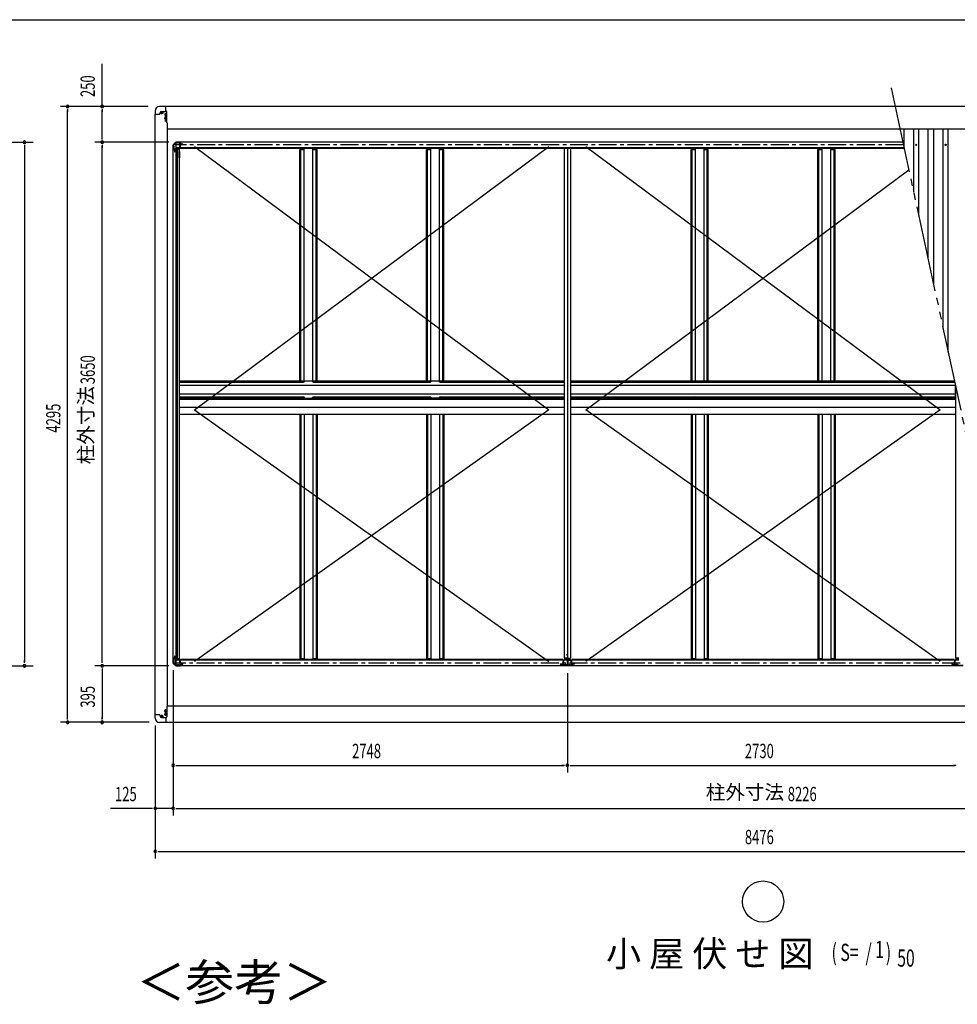
# Model space of a CAD drawing. Extents: x 543 to 21006, y 194 to 14052.
# Drawn here: x 10665 to 17203, y 7186 to 14052 of the extents above; entities that cross this region are included whole.
import ezdxf
from ezdxf.enums import TextEntityAlignment as Align

# ---------------------------------------------------------------- set-up
doc = ezdxf.new("R2010")
doc.units = 0
doc.header["$LTSCALE"] = 50
doc.header["$MEASUREMENT"] = 0
doc.linetypes.add('1PL-S', pattern=[4, 2.5, -0.5, 0.5, -0.5])
doc.linetypes.add('2PL-M', pattern=[17, 12, -1, 1, -1, 1, -1])
for name, color, linetype in [('2PL-M2', 1, '2PL-M'), ('HIKIDASHI', 6, 'CONTINUOUS'), ('SUNPOU', 4, 'CONTINUOUS'), ('WAKUSEN-01', 50, 'CONTINUOUS'), ('ケラバ', 9, 'CONTINUOUS'), ('フレ-ム', 3, 'CONTINUOUS'), ('ブレ-ス', 6, 'CONTINUOUS'), ('上枠前', 3, 'CONTINUOUS'), ('上枠左右', 2, 'CONTINUOUS'), ('上枠後', 3, 'CONTINUOUS'), ('中柱カバ', 3, 'CONTINUOUS'), ('中柱補強', 2, 'CONTINUOUS'), ('天井支持材', 2, 'CONTINUOUS'), ('屋根', 1, 'CONTINUOUS'), ('柱', 3, 'CONTINUOUS'), ('桁', 3, 'CONTINUOUS'), ('梁', 2, 'CONTINUOUS'), ('野縁', 3, 'CONTINUOUS'), ('隅柱補強', 2, 'CONTINUOUS'), ('鼻隠しコナ', 3, 'CONTINUOUS'), ('鼻隠し前', 3, 'CONTINUOUS'), ('鼻隠し後', 3, 'CONTINUOUS')]:
    doc.layers.add(name, color=color, linetype=linetype)
doc.styles.add('00', font='ROMANS', dxfattribs={"width": 0.666667, "bigfont": 'BIGFONT'})
doc.styles.add('01', font='ROMANS', dxfattribs={"height": 3, "bigfont": 'BIGFONT'})

msp = doc.modelspace()

# ---------------------------------------------------------------- linework, layer by layer
at = {"layer": '2PL-M2'}
msp.add_line((16741.2, 13578), (17725.3, 9021), dxfattribs=at)
at = {"layer": 'HIKIDASHI'}
msp.add_circle((15848.7, 7902.6), 143.4, dxfattribs=at)
at = {"layer": 'SUNPOU'}
for p, q in [((11239.3, 13447.5), (11239.3, 13743.9)), ((11561.3, 13447.5), (10949.3, 13447.5)), ((10999.3, 13428.8), (10999.3, 13410)), ((10999.3, 9177.5), (10999.3, 13422.5)), ((11561.3, 13447.5), (11189.3, 13447.5)), ((11239.3, 13428.8), (11239.3, 13410)), ((11239.3, 13222.5), (11239.3, 13422.5)), ((9935.5, 13197.5), (10759.3, 13197.5)), ((11704.5, 13197.5), (11189.3, 13197.5)), ((11704.5, 13197.5), (11189.3, 13197.5)), ((11239.3, 13216.2), (11239.3, 13235)), ((10699.3, 13178.8), (10699.3, 13160)), ((10699.3, 13172.5), (10699.3, 9572.5)), ((11239.3, 13178.8), (11239.3, 13160)), ((11239.3, 9572.5), (11239.3, 13172.5)), ((9935.5, 9547.5), (10759.3, 9547.5)), ((10699.3, 9566.3), (10699.3, 9585)), ((11704.5, 9547.5), (11189.3, 9547.5)), ((11704.5, 9547.5), (11189.3, 9547.5)), ((11239.3, 9566.3), (11239.3, 9585)), ((11239.3, 9528.8), (11239.3, 9510)), ((11239.3, 9522.5), (11239.3, 9177.5)), ((11735.7, 9516.3), (11735.7, 8502.5)), ((11735.7, 9516.3), (11735.7, 8502.5)), ((11735.7, 9516.3), (11735.7, 8802.5)), ((14483.7, 9496), (14483.7, 8802.5)), ((14483.7, 9496), (14483.7, 8802.5)), ((11568.1, 9152.5), (10949.3, 9152.5)), ((10999.3, 9171.3), (10999.3, 9190)), ((11568.1, 9152.5), (11189.3, 9152.5)), ((11239.3, 9171.3), (11239.3, 9190)), ((11610.7, 9131), (11610.7, 8202.5)), ((11610.7, 9131), (11610.7, 8502.5)), ((11754.4, 8852.5), (11773.2, 8852.5)), ((11760.7, 8852.5), (14458.7, 8852.5)), ((14464.9, 8852.5), (14446.2, 8852.5)), ((14502.4, 8852.5), (14521.2, 8852.5)), ((14508.7, 8852.5), (17188.7, 8852.5)), ((17194.9, 8852.5), (17176.2, 8852.5)), ((11585.7, 8552.5), (11298.8, 8552.5)), ((11591.9, 8552.5), (11573.2, 8552.5)), ((11735.7, 8552.5), (11610.7, 8552.5)), ((11754.4, 8552.5), (11773.2, 8552.5)), ((11754.4, 8552.5), (11773.2, 8552.5)), ((11760.7, 8552.5), (19936.7, 8552.5)), ((11760.7, 8552.5), (11785.7, 8552.5)), ((11629.4, 8252.5), (11648.2, 8252.5)), ((11635.7, 8252.5), (20061.7, 8252.5))]:
    msp.add_line(p, q, dxfattribs=at)
for centre, start, end in [((10999.3, 13447.5), 90, 270), ((10999.3, 13447.5), 270, 90), ((11239.3, 13447.5), 90, 270), ((11239.3, 13447.5), 270, 90), ((10699.3, 13197.5), 90, 270), ((10699.3, 13197.5), 270, 90), ((11239.3, 13197.5), 90, 270), ((11239.3, 13197.5), 90, 270), ((11239.3, 13197.5), 270, 90), ((11239.3, 13197.5), 270, 90), ((10699.3, 9547.5), 90, 270), ((10699.3, 9547.5), 270, 90), ((11239.3, 9547.5), 90, 270), ((11239.3, 9547.5), 90, 270), ((11239.3, 9547.5), 270, 90), ((11239.3, 9547.5), 270, 90), ((10999.3, 9152.5), 90, 270), ((10999.3, 9152.5), 270, 90), ((11239.3, 9152.5), 90, 270), ((11239.3, 9152.5), 270, 90), ((11735.7, 8852.5), 0, 180), ((14483.7, 8852.5), 0, 180), ((14483.7, 8852.5), 0, 180), ((11735.7, 8852.5), 180, 0), ((14483.7, 8852.5), 180, 0), ((14483.7, 8852.5), 180, 0), ((11610.7, 8552.5), 0, 180), ((11610.7, 8552.5), 180, 0), ((11735.7, 8552.5), 0, 180), ((11735.7, 8552.5), 0, 180), ((11735.7, 8552.5), 180, 0), ((11735.7, 8552.5), 180, 0), ((11610.7, 8252.5), 0, 180), ((11610.7, 8252.5), 180, 0)]:
    msp.add_arc(centre, 9.38, start, end, dxfattribs=at)
at = {"layer": 'WAKUSEN-01'}
msp.add_line((542.5, 14052.5), (20477.5, 14052.5), dxfattribs=at)
msp.add_line((542.5, 14052.5), (20477.5, 14052.5), dxfattribs=at)
msp.add_line((542.5, 14052.5), (20477.5, 14052.5), dxfattribs=at)
at = {"layer": 'ケラバ'}
for p, q in [((11609.7, 9206), (11609.7, 13393)), ((11609.7, 13393), (11639.7, 13393)), ((11644.7, 13398), (11644.7, 13403)), ((11654.7, 13413), (11687.1, 13413)), ((11655.7, 13407.5), (11658.7, 13407.5)), ((11658.7, 13398.5), (11655.7, 13398.5)), ((11681.2, 13395), (11684.2, 13395)), ((11692.1, 13333), (11692.1, 13408)), ((11684.2, 13386), (11681.2, 13386)), ((11692.7, 13333), (11692.1, 13333)), ((11692.7, 13333), (11692.7, 9266)), ((11609.7, 9206), (11639.7, 9206)), ((11684.2, 9213), (11681.2, 9213)), ((11681.2, 9204), (11684.2, 9204)), ((11692.1, 9266), (11692.1, 9191)), ((11692.7, 9266), (11692.1, 9266)), ((11644.7, 9201), (11644.7, 9196)), ((11654.7, 9186), (11687.1, 9186)), ((11658.7, 9200.5), (11655.7, 9200.5)), ((11655.7, 9191.5), (11658.7, 9191.5))]:
    msp.add_line(p, q, dxfattribs=at)
at = {"layer": 'ケラバ', "color": 6, "linetype": '1PL-S'}
for p, q in [((11646.2, 13403), (11668.2, 13403)), ((11657.2, 13393.5), (11657.2, 13412.5)), ((11682.7, 13342.5), (11682.7, 13400)), ((11672.2, 13365.5), (11693.2, 13365.5)), ((11674.7, 13365.5), (11690.7, 13365.5)), ((11657.2, 9205.5), (11657.2, 9186.5)), ((11671.7, 9208.5), (11693.7, 9208.5)), ((11672.2, 9233.5), (11693.2, 9233.5)), ((11674.7, 9233.5), (11690.7, 9233.5)), ((11646.2, 9196), (11668.2, 9196))]:
    msp.add_line(p, q, dxfattribs=at)
at = {"layer": 'ケラバ'}
for centre, radius in [((11682.7, 13365.5), 4.5), ((11682.7, 13365.5), 3), ((11682.7, 9233.5), 4.5), ((11682.7, 9233.5), 3)]:
    msp.add_circle(centre, radius, dxfattribs=at)
for centre, radius, start, end in [((11639.7, 13398), 5, 270, 0), ((11654.7, 13403), 10, 90, 180), ((11655.7, 13403), 4.5, 90, 270), ((11658.7, 13403), 4.5, 270, 90), ((11681.2, 13390.5), 4.5, 90, 270), ((11684.2, 13390.5), 4.5, 270, 90), ((11687.1, 13408), 5, 0, 90), ((11639.7, 9201), 5, 0, 90), ((11681.2, 9208.5), 4.5, 90, 270), ((11684.2, 9208.5), 4.5, 270, 90), ((11654.7, 9196), 10, 180, 270), ((11655.7, 9196), 4.5, 90, 270), ((11658.7, 9196), 4.5, 270, 90), ((11687.1, 9191), 5, 270, 0)]:
    msp.add_arc(centre, radius, start, end, dxfattribs=at)
at = {"layer": 'フレ-ム'}
for centre in [(16916.2, 13179.5), (17121.2, 13179.5)]:
    msp.add_circle(centre, 4, dxfattribs=at)
at = {"layer": 'ブレ-ス'}
for p, q in [((11883.7, 11331.1), (14353.7, 13169)), ((11883.7, 13169), (14353.7, 11331.1)), ((14613.7, 13169), (17083.7, 11331.1)), ((14613.7, 11331.1), (16864.7, 13006)), ((11883.7, 11331.1), (14353.7, 9576)), ((14353.7, 11331.1), (11883.7, 9576)), ((17083.7, 11331.1), (14613.7, 9576)), ((17083.7, 9576), (14613.7, 11331.1))]:
    msp.add_line(p, q, dxfattribs=at)
at = {"layer": '上枠前', "color": 6, "linetype": '1PL-S'}
msp.add_line((17223.2, 9566), (11745.3, 9566), dxfattribs=at)
at = {"layer": '上枠前'}
for p, q in [((11753.7, 9546), (11753.7, 9587)), ((11775.7, 9587), (11753.7, 9587)), ((14483.7, 9546), (11753.7, 9546)), ((11775.7, 9584), (11775.7, 9587)), ((11775.7, 9584), (11781.7, 9584)), ((11781.7, 9584), (11781.7, 9587)), ((14455.7, 9587), (11781.7, 9587)), ((11785.7, 9587), (11785.7, 9591.5)), ((14451.7, 9591.5), (11785.7, 9591.5)), ((14451.7, 9587), (14451.7, 9591.5)), ((14455.7, 9584), (14455.7, 9587)), ((14461.7, 9584), (14455.7, 9584)), ((14483.7, 9587), (14461.7, 9587)), ((14461.7, 9584), (14461.7, 9587)), ((14483.7, 9587), (14505.7, 9587)), ((14483.7, 9546), (14483.7, 9587)), ((14483.7, 9546), (14483.7, 9587)), ((17213.7, 9546), (14483.7, 9546)), ((14505.7, 9584), (14505.7, 9587)), ((14505.7, 9584), (14511.7, 9584)), ((17185.7, 9587), (14511.7, 9587)), ((14511.7, 9584), (14511.7, 9587)), ((17181.7, 9591.5), (14515.7, 9591.5)), ((14515.7, 9587), (14515.7, 9591.5)), ((17181.7, 9587), (17181.7, 9591.5)), ((17185.7, 9584), (17185.7, 9587)), ((17191.7, 9584), (17185.7, 9584)), ((17213.7, 9587), (17191.7, 9587)), ((17191.7, 9584), (17191.7, 9587))]:
    msp.add_line(p, q, dxfattribs=at)
at = {"layer": '上枠左右'}
for p, q in [((11753.7, 13199.5), (11734.7, 13180.5)), ((11754.4, 13198.8), (11735.7, 13180.1)), ((11745.6, 13190), (11753.7, 13190)), ((11753.7, 13199.5), (11754.4, 13198.8)), ((11753.7, 13190), (11753.7, 13153.5)), ((11734.7, 9564.5), (11734.7, 13180.5)), ((11734.7, 13180.5), (11735.7, 13180.1)), ((11751.7, 13148.5), (11751.7, 13153.5)), ((11751.7, 13153.5), (11753.7, 13153.5)), ((11753.7, 13148.5), (11751.7, 13148.5)), ((11753.7, 13148.5), (11753.7, 9596.5)), ((11753.7, 13147.5), (11780.2, 13147.5)), ((11765.2, 9600.5), (11765.2, 13144.5)), ((11776.2, 13089), (11776.2, 13134)), ((11776.2, 13134), (11780.2, 13134)), ((11779.2, 13134), (11779.2, 13089)), ((11780.2, 9597.5), (11780.2, 13147.5)), ((11780.2, 13089), (11776.2, 13089)), ((11776.2, 9656), (11776.2, 9611)), ((11780.2, 9656), (11776.2, 9656)), ((11779.2, 9611), (11779.2, 9656)), ((11734.7, 9564.5), (11735.7, 9564.9)), ((11753.7, 9545.5), (11734.7, 9564.5)), ((11754.4, 9546.2), (11735.7, 9564.9)), ((11745.6, 9555), (11753.7, 9555)), ((11753.7, 9596.5), (11751.7, 9596.5)), ((11751.7, 9596.5), (11751.7, 9591.5)), ((11751.7, 9591.5), (11753.7, 9591.5)), ((11752.7, 9555), (11752.7, 9554.1)), ((11752.7, 9554.1), (11753.7, 9554.1)), ((11753.7, 9597.5), (11780.2, 9597.5)), ((11753.7, 9591.5), (11753.7, 9554.1)), ((11753.7, 9545.5), (11754.4, 9546.2)), ((11776.2, 9611), (11780.2, 9611))]:
    msp.add_line(p, q, dxfattribs=at)
at = {"layer": '上枠左右', "color": 6, "linetype": '1PL-S'}
for p, q in [((11742.1, 13193.5), (11748.6, 13187)), ((11739.9, 13165.5), (11730.7, 13165.5)), ((11739.9, 9579.5), (11730.7, 9579.5)), ((11742.1, 9551.5), (11748.6, 9558))]:
    msp.add_line(p, q, dxfattribs=at)
at = {"layer": '上枠左右'}
for centre, start, end in [((11768.2, 13144.5), 90, 180), ((11768.2, 9600.5), 180, 270)]:
    msp.add_arc(centre, 3, start, end, dxfattribs=at)
at = {"layer": '上枠後'}
for p, q in [((16823, 13199), (11753.7, 13199)), ((11753.7, 13199), (11753.7, 13158)), ((11775.7, 13158), (11753.7, 13158)), ((11775.7, 13161), (11781.7, 13161)), ((11775.7, 13161), (11775.7, 13158)), ((11781.7, 13161), (11781.7, 13158)), ((16831.9, 13158), (11781.7, 13158)), ((11785.7, 13158), (11785.7, 13153.5)), ((16832.9, 13153.5), (11785.7, 13153.5))]:
    msp.add_line(p, q, dxfattribs=at)
at = {"layer": '上枠後', "color": 6, "linetype": '1PL-S'}
msp.add_line((16827.3, 13179), (11745.3, 13179), dxfattribs=at)
at = {"layer": '中柱カバ'}
for p, q in [((14434.7, 9559.5), (14440.7, 9559.5)), ((14434.7, 9558.5), (14443.3, 9558.5)), ((14443.3, 9557.5), (14434.7, 9557.5)), ((14440.7, 9559.5), (14440.7, 9558.5)), ((14453.1, 9548.1), (14444, 9557.2)), ((14453.8, 9548.8), (14444.7, 9557.9)), ((14512.9, 9548.5), (14454.5, 9548.5)), ((14512.9, 9547.5), (14454.5, 9547.5)), ((14522.7, 9557.9), (14513.6, 9548.8)), ((14523.4, 9557.2), (14514.3, 9548.1)), ((14532.7, 9558.5), (14524.1, 9558.5)), ((14532.7, 9557.5), (14524.1, 9557.5)), ((14532.7, 9559.5), (14526.7, 9559.5)), ((14526.7, 9559.5), (14526.7, 9558.5)), ((17164.7, 9559.5), (17170.7, 9559.5)), ((17164.7, 9558.5), (17173.3, 9558.5)), ((17173.3, 9557.5), (17164.7, 9557.5)), ((17170.7, 9559.5), (17170.7, 9558.5)), ((17183.1, 9548.1), (17174, 9557.2)), ((17183.8, 9548.8), (17174.7, 9557.9)), ((17242.9, 9548.5), (17184.5, 9548.5)), ((17242.9, 9547.5), (17184.5, 9547.5))]:
    msp.add_line(p, q, dxfattribs=at)
at = {"layer": '中柱カバ', "color": 6, "linetype": '1PL-S'}
for p, q in [((14468.7, 9543.5), (14468.7, 9552.5)), ((14498.7, 9543.5), (14498.7, 9552.5)), ((17198.7, 9543.5), (17198.7, 9552.5))]:
    msp.add_line(p, q, dxfattribs=at)
at = {"layer": '中柱カバ'}
for centre, radius, start, end in [((14434.7, 9558.5), 1, 90, 270), ((14443.3, 9556.5), 2, 45, 90), ((14443.3, 9556.5), 1, 45, 90), ((14454.5, 9549.5), 2, 225, 270), ((14454.5, 9549.5), 1, 225, 270), ((14512.9, 9549.5), 1, 270, 315), ((14512.9, 9549.5), 2, 270, 315), ((14524.1, 9556.5), 2, 90, 135), ((14524.1, 9556.5), 1, 90, 135), ((14532.7, 9558.5), 1, 270, 90), ((17164.7, 9558.5), 1, 90, 270), ((17173.3, 9556.5), 2, 45, 90), ((17173.3, 9556.5), 1, 45, 90), ((17184.5, 9549.5), 2, 225, 270), ((17184.5, 9549.5), 1, 225, 270)]:
    msp.add_arc(centre, radius, start, end, dxfattribs=at)
at = {"layer": '中柱補強', "color": 6, "linetype": '1PL-S'}
for p, q in [((14449.7, 9573.5), (14460.7, 9573.5)), ((14449.7, 9571.5), (14460.7, 9571.5)), ((14464.6, 9583.6), (14456.9, 9591.3)), ((14483.7, 9598.5), (14483.7, 9588.9)), ((14502.7, 9583.6), (14510.5, 9591.3)), ((14517.7, 9573.5), (14506.7, 9573.5)), ((14517.7, 9571.5), (14506.7, 9571.5)), ((17179.7, 9573.5), (17190.7, 9573.5)), ((17179.7, 9571.5), (17190.7, 9571.5)), ((17194.6, 9583.6), (17186.9, 9591.3))]:
    msp.add_line(p, q, dxfattribs=at)
at = {"layer": '中柱補強'}
for p, q in [((14453.7, 9581.4), (14453.7, 9551.1)), ((14454.5, 9583.3), (14464.9, 9593.7)), ((14455.3, 9581.4), (14455.3, 9551.1)), ((14455.3, 9579.3), (14456.7, 9578.1)), ((14455.6, 9582.1), (14466.1, 9592.6)), ((14456.7, 9576.1), (14456.3, 9576.1)), ((14456.7, 9566.9), (14456.3, 9566.9)), ((14456.3, 9550.1), (14471.7, 9550.1)), ((14456.3, 9548.5), (14471.7, 9548.5)), ((14456.7, 9576.1), (14456.7, 9578.1)), ((14456.7, 9576.1), (14456.7, 9566.9)), ((14456.8, 9583.3), (14458.5, 9583.1)), ((14458.5, 9583.1), (14465.1, 9589.7)), ((14464.9, 9591.4), (14465.1, 9589.7)), ((14466.8, 9594.5), (14483.7, 9594.5)), ((14483.7, 9592.9), (14466.8, 9592.9)), ((14471.7, 9550.1), (14471.7, 9548.5)), ((14478.7, 9592.9), (14478.7, 9594.5)), ((14500.6, 9594.5), (14483.7, 9594.5)), ((14483.7, 9592.9), (14500.6, 9592.9)), ((14488.7, 9592.9), (14488.7, 9594.5)), ((14511.1, 9550.1), (14495.7, 9550.1)), ((14495.7, 9550.1), (14495.7, 9548.5)), ((14511.1, 9548.5), (14495.7, 9548.5)), ((14511.8, 9582.1), (14501.3, 9592.6)), ((14502.5, 9591.4), (14502.3, 9589.7)), ((14508.9, 9583.1), (14502.3, 9589.7)), ((14512.9, 9583.3), (14502.5, 9593.7)), ((14510.6, 9583.3), (14508.9, 9583.1)), ((14512.1, 9579.3), (14510.7, 9578.1)), ((14510.7, 9576.1), (14510.7, 9578.1)), ((14510.7, 9576.1), (14510.7, 9566.9)), ((14510.7, 9576.1), (14511.1, 9576.1)), ((14510.7, 9566.9), (14511.1, 9566.9)), ((14512.1, 9581.4), (14512.1, 9551.1)), ((14513.7, 9581.4), (14513.7, 9551.1)), ((17183.7, 9581.4), (17183.7, 9551.1)), ((17184.5, 9583.3), (17194.9, 9593.7)), ((17185.3, 9581.4), (17185.3, 9551.1)), ((17185.3, 9579.3), (17186.7, 9578.1)), ((17185.6, 9582.1), (17196.1, 9592.6)), ((17186.7, 9576.1), (17186.3, 9576.1)), ((17186.7, 9566.9), (17186.3, 9566.9)), ((17186.3, 9550.1), (17201.7, 9550.1)), ((17186.3, 9548.5), (17201.7, 9548.5)), ((17186.7, 9576.1), (17186.7, 9578.1)), ((17186.7, 9576.1), (17186.7, 9566.9)), ((17186.8, 9583.3), (17188.5, 9583.1)), ((17188.5, 9583.1), (17195.1, 9589.7)), ((17194.9, 9591.4), (17195.1, 9589.7)), ((17196.8, 9594.5), (17213.7, 9594.5)), ((17213.7, 9592.9), (17196.8, 9592.9)), ((17201.7, 9550.1), (17201.7, 9548.5))]:
    msp.add_line(p, q, dxfattribs=at)
for centre, radius, start, end in [((14456.3, 9581.4), 2.6, 135, 180), ((14456.3, 9551.1), 2.6, 180, 270), ((14456.3, 9581.4), 1, 135, 180), ((14456.3, 9577.1), 1, 180, 270), ((14456.3, 9565.9), 1, 90, 180), ((14456.3, 9551.1), 1, 180, 270), ((14466.8, 9591.9), 2.6, 90, 135), ((14466.8, 9591.9), 1, 90, 135), ((14500.6, 9591.9), 2.6, 45, 90), ((14500.6, 9591.9), 1, 45, 90), ((14511.1, 9577.1), 1, 270, 0), ((14511.1, 9565.9), 1, 0, 90), ((14511.1, 9551.1), 1, 270, 0), ((14511.1, 9551.1), 2.6, 270, 0), ((14511.1, 9581.4), 1, 0, 45), ((14511.1, 9581.4), 2.6, 0, 45), ((17186.3, 9581.4), 2.6, 135, 180), ((17186.3, 9551.1), 2.6, 180, 270), ((17186.3, 9581.4), 1, 135, 180), ((17186.3, 9577.1), 1, 180, 270), ((17186.3, 9565.9), 1, 90, 180), ((17186.3, 9551.1), 1, 180, 270), ((17196.8, 9591.9), 2.6, 90, 135), ((17196.8, 9591.9), 1, 90, 135)]:
    msp.add_arc(centre, radius, start, end, dxfattribs=at)
at = {"layer": '天井支持材'}
for p, q in [((12618.4, 13148), (12648.4, 13148)), ((12618.4, 11534.5), (12618.4, 13148)), ((12625.4, 11534.5), (12625.4, 13148)), ((12648.4, 11534.5), (12648.4, 13153.5)), ((12708.4, 11534.5), (12708.4, 13153.5)), ((12708.4, 13148), (12738.4, 13148)), ((12731.4, 11534.5), (12731.4, 13148)), ((12738.4, 11534.5), (12738.4, 13148)), ((13502.4, 13148), (13532.4, 13148)), ((13502.4, 11534.5), (13502.4, 13148)), ((13509.4, 11534.5), (13509.4, 13148)), ((13532.4, 11534.5), (13532.4, 13153.5)), ((13592.4, 11534.5), (13592.4, 13153.5)), ((13592.4, 13148), (13622.4, 13148)), ((13615.4, 11534.5), (13615.4, 13148)), ((13622.4, 11534.5), (13622.4, 13148)), ((15346.7, 13148), (15376.7, 13148)), ((15346.7, 11534.5), (15346.7, 13148)), ((15353.7, 11534.5), (15353.7, 13148)), ((15376.7, 11534.5), (15376.7, 13153.5)), ((15436.7, 11534.5), (15436.7, 13153.5)), ((15436.7, 13148), (15466.7, 13148)), ((15459.7, 11534.5), (15459.7, 13148)), ((15466.7, 11534.5), (15466.7, 13148)), ((16230.7, 13148), (16260.7, 13148)), ((16230.7, 11534.5), (16230.7, 13148)), ((16237.7, 11534.5), (16237.7, 13148)), ((16260.7, 11534.5), (16260.7, 13153.5)), ((16320.7, 11534.5), (16320.7, 13153.5)), ((16320.7, 13148), (16350.7, 13148)), ((16343.7, 11534.5), (16343.7, 13148)), ((16350.7, 11534.5), (16350.7, 13148)), ((12618.4, 11534.5), (12738.4, 11534.5)), ((13502.4, 11534.5), (13622.4, 11534.5)), ((15346.7, 11534.5), (15466.7, 11534.5)), ((16230.7, 11534.5), (16350.7, 11534.5)), ((12618.4, 11412.5), (12618.4, 11403.6)), ((12618.4, 11412.5), (12738.4, 11412.5)), ((12625.4, 11407.5), (12625.4, 11403.6)), ((12648.4, 11412.5), (12648.4, 11403.6)), ((12708.4, 11412.5), (12708.4, 11403.6)), ((12731.4, 11407.5), (12731.4, 11403.6)), ((12738.4, 11412.5), (12738.4, 11403.6)), ((13502.4, 11412.5), (13502.4, 11403.6)), ((13502.4, 11412.5), (13622.4, 11412.5)), ((13509.4, 11407.5), (13509.4, 11403.6)), ((13532.4, 11412.5), (13532.4, 11403.6)), ((13592.4, 11412.5), (13592.4, 11403.6)), ((13615.4, 11407.5), (13615.4, 11403.6)), ((13622.4, 11412.5), (13622.4, 11403.6)), ((15346.7, 11412.5), (15346.7, 11403.6)), ((15346.7, 11412.5), (15466.7, 11412.5)), ((15353.7, 11407.5), (15353.7, 11403.6)), ((15376.7, 11412.5), (15376.7, 11403.6)), ((15436.7, 11412.5), (15436.7, 11403.6)), ((15459.7, 11407.5), (15459.7, 11403.6)), ((15466.7, 11412.5), (15466.7, 11403.6)), ((16230.7, 11412.5), (16230.7, 11403.6)), ((16230.7, 11412.5), (16350.7, 11412.5)), ((16237.7, 11407.5), (16237.7, 11403.6)), ((16260.7, 11412.5), (16260.7, 11403.6)), ((16320.7, 11412.5), (16320.7, 11403.6)), ((16343.7, 11407.5), (16343.7, 11403.6)), ((16350.7, 11412.5), (16350.7, 11403.6)), ((12618.4, 11298.6), (12618.4, 9597)), ((12625.4, 11298.6), (12625.4, 9597)), ((12648.4, 11298.6), (12648.4, 9591.5)), ((12708.4, 11298.6), (12708.4, 9591.5)), ((12731.4, 11298.6), (12731.4, 9597)), ((12738.4, 11298.6), (12738.4, 9597)), ((13502.4, 11298.6), (13502.4, 9597)), ((13509.4, 11298.6), (13509.4, 9597)), ((13532.4, 11298.6), (13532.4, 9591.5)), ((13592.4, 11298.6), (13592.4, 9591.5)), ((13615.4, 11298.6), (13615.4, 9597)), ((13622.4, 11298.6), (13622.4, 9597)), ((15346.7, 11298.6), (15346.7, 9597)), ((15353.7, 11298.6), (15353.7, 9597)), ((15376.7, 11298.6), (15376.7, 9591.5)), ((15436.7, 11298.6), (15436.7, 9591.5)), ((15459.7, 11298.6), (15459.7, 9597)), ((15466.7, 11298.6), (15466.7, 9597)), ((16230.7, 11298.6), (16230.7, 9597)), ((16237.7, 11298.6), (16237.7, 9597)), ((16260.7, 11298.6), (16260.7, 9591.5)), ((16320.7, 11298.6), (16320.7, 9591.5)), ((16343.7, 11298.6), (16343.7, 9597)), ((16350.7, 11298.6), (16350.7, 9597)), ((12618.4, 9597), (12648.4, 9597)), ((12708.4, 9597), (12738.4, 9597)), ((13502.4, 9597), (13532.4, 9597)), ((13592.4, 9597), (13622.4, 9597)), ((15346.7, 9597), (15376.7, 9597)), ((15436.7, 9597), (15466.7, 9597)), ((16230.7, 9597), (16260.7, 9597)), ((16320.7, 9597), (16350.7, 9597))]:
    msp.add_line(p, q, dxfattribs=at)
for centre, start, end in [((12620.4, 11539.5), 270, 0), ((12736.4, 11539.5), 180, 270), ((13504.4, 11539.5), 270, 0), ((13620.4, 11539.5), 180, 270), ((15348.7, 11539.5), 270, 0), ((15464.7, 11539.5), 180, 270), ((16232.7, 11539.5), 270, 0), ((16348.7, 11539.5), 180, 270), ((12620.4, 11407.5), 0, 90), ((12736.4, 11407.5), 90, 180), ((13504.4, 11407.5), 0, 90), ((13620.4, 11407.5), 90, 180), ((15348.7, 11407.5), 0, 90), ((15464.7, 11407.5), 90, 180), ((16232.7, 11407.5), 0, 90), ((16348.7, 11407.5), 90, 180)]:
    msp.add_arc(centre, 5, start, end, dxfattribs=at)
at = {"layer": '屋根'}
for p, q in [((16833.4, 13150.7), (16833.4, 13288)), ((16898.7, 12848.6), (16898.7, 13288)), ((16933.7, 12686.5), (16933.7, 13288)), ((16999, 12384.4), (16999, 13288)), ((17038.4, 12201.5), (17038.4, 13288)), ((17103.7, 11899.4), (17103.7, 13288)), ((17138.7, 11737.3), (17138.7, 13288))]:
    msp.add_line(p, q, dxfattribs=at)
at = {"layer": '柱'}
for p, q in [((11736.3, 13180.1), (11753.1, 13196.9)), ((11737, 13179.4), (11753.8, 13196.2)), ((11744, 13183.6), (11743.3, 13184.3)), ((11749.6, 13189.2), (11744, 13183.6)), ((11748.9, 13189.9), (11749.6, 13189.2)), ((11754.5, 13197.5), (11782.9, 13197.5)), ((11754.5, 13196.5), (11782.9, 13196.5)), ((11764.7, 13194.5), (11764.7, 13195.5)), ((11772.7, 13194.5), (11764.7, 13194.5)), ((11772.7, 13195.5), (11772.7, 13194.5)), ((11783.6, 13196.2), (11792.7, 13187.1)), ((11784.3, 13196.9), (11793.4, 13187.8)), ((11794.1, 13187.5), (11802.7, 13187.5)), ((11794.1, 13186.5), (11802.7, 13186.5)), ((11796.7, 13185.5), (11796.7, 13186.5)), ((11802.7, 13185.5), (11796.7, 13185.5)), ((11735.7, 13150.3), (11735.7, 13178.7)), ((11745.4, 13139.8), (11736.3, 13148.9)), ((11736.7, 13150.3), (11736.7, 13178.7)), ((11746.1, 13140.5), (11737, 13149.6)), ((11737.7, 13168.5), (11738.7, 13168.5)), ((11738.7, 13160.5), (11737.7, 13160.5)), ((11738.7, 13168.5), (11738.7, 13160.5)), ((11745.7, 13130.5), (11745.7, 13139.1)), ((11746.7, 13130.5), (11746.7, 13139.1)), ((11747.7, 13136.5), (11746.7, 13136.5)), ((11747.7, 13136.5), (11747.7, 13130.5)), ((11745.7, 9614.5), (11745.7, 9605.9)), ((11746.7, 9614.5), (11746.7, 9605.9)), ((11747.7, 9608.5), (11747.7, 9614.5)), ((11735.7, 9594.7), (11735.7, 9566.3)), ((11745.4, 9605.2), (11736.3, 9596.1)), ((11736.3, 9564.9), (11753.1, 9548.1)), ((11736.7, 9594.7), (11736.7, 9566.3)), ((11746.1, 9604.5), (11737, 9595.4)), ((11737, 9565.6), (11753.8, 9548.8)), ((11738.7, 9584.5), (11737.7, 9584.5)), ((11737.7, 9576.5), (11738.7, 9576.5)), ((11738.7, 9576.5), (11738.7, 9584.5)), ((11744, 9561.4), (11743.3, 9560.7)), ((11749.6, 9555.8), (11744, 9561.4)), ((11747.7, 9608.5), (11746.7, 9608.5)), ((11748.9, 9555.1), (11749.6, 9555.8)), ((11754.5, 9548.5), (11782.9, 9548.5)), ((11754.5, 9547.5), (11782.9, 9547.5)), ((11772.7, 9550.5), (11764.7, 9550.5)), ((11764.7, 9550.5), (11764.7, 9549.5)), ((11772.7, 9549.5), (11772.7, 9550.5)), ((11783.6, 9548.8), (11792.7, 9557.9)), ((11784.3, 9548.1), (11793.4, 9557.2)), ((11794.1, 9558.5), (11802.7, 9558.5)), ((11794.1, 9557.5), (11802.7, 9557.5)), ((11802.7, 9559.5), (11796.7, 9559.5)), ((11796.7, 9559.5), (11796.7, 9558.5))]:
    msp.add_line(p, q, dxfattribs=at)
at = {"layer": '柱', "color": 6, "linetype": '1PL-S'}
for p, q in [((11741.9, 13191.3), (11749.6, 13183.6)), ((11768.7, 13201.5), (11768.7, 13190.5)), ((11731.7, 13164.5), (11742.7, 13164.5)), ((11731.7, 9580.5), (11742.7, 9580.5)), ((11741.9, 9553.7), (11749.6, 9561.4)), ((11768.7, 9543.5), (11768.7, 9554.5))]:
    msp.add_line(p, q, dxfattribs=at)
at = {"layer": '柱'}
for centre, radius, start, end in [((11742.6, 13183.6), 1, 45, 135), ((11749.6, 13190.6), 1, 135, 225), ((11754.5, 13195.5), 2, 90, 135), ((11754.5, 13195.5), 1, 90, 135), ((11763.7, 13195.5), 1, 0, 90), ((11773.7, 13195.5), 1, 90, 180), ((11782.9, 13195.5), 2, 45, 90), ((11782.9, 13195.5), 1, 45, 90), ((11794.1, 13188.5), 2, 225, 270), ((11794.1, 13188.5), 1, 225, 270), ((11802.7, 13186.5), 1, 270, 90), ((11737.7, 13178.7), 2, 135, 180), ((11737.7, 13150.3), 2, 180, 225), ((11737.7, 13178.7), 1, 135, 180), ((11737.7, 13169.5), 1, 180, 270), ((11737.7, 13159.5), 1, 90, 180), ((11737.7, 13150.3), 1, 180, 225), ((11744.7, 13139.1), 1, 0, 45), ((11746.7, 13130.5), 1, 180, 0), ((11744.7, 13139.1), 2, 0, 45), ((11746.7, 9614.5), 1, 0, 180), ((11737.7, 9594.7), 2, 135, 180), ((11737.7, 9566.3), 2, 180, 225), ((11737.7, 9594.7), 1, 135, 180), ((11737.7, 9585.5), 1, 180, 270), ((11737.7, 9575.5), 1, 90, 180), ((11737.7, 9566.3), 1, 180, 225), ((11742.6, 9561.4), 1, 225, 315), ((11744.7, 9605.9), 1, 315, 0), ((11744.7, 9605.9), 2, 315, 0), ((11749.6, 9554.4), 1, 135, 225), ((11754.5, 9549.5), 2, 225, 270), ((11754.5, 9549.5), 1, 225, 270), ((11763.7, 9549.5), 1, 270, 0), ((11773.7, 9549.5), 1, 180, 270), ((11782.9, 9549.5), 1, 270, 315), ((11782.9, 9549.5), 2, 270, 315), ((11794.1, 9556.5), 2, 90, 135), ((11794.1, 9556.5), 1, 90, 135), ((11802.7, 9558.5), 1, 270, 90)]:
    msp.add_arc(centre, radius, start, end, dxfattribs=at)
at = {"layer": '桁'}
for p, q in [((14460.7, 11403.6), (11780.2, 11403.6)), ((17190.7, 11403.6), (14506.7, 11403.6)), ((11780.2, 11351.1), (14460.7, 11351.1)), ((11780.2, 11351.1), (14460.7, 11351.1)), ((14506.7, 11351.1), (17190.7, 11351.1)), ((14506.7, 11351.1), (17190.7, 11351.1)), ((14460.7, 11298.6), (11780.2, 11298.6)), ((17190.7, 11298.6), (14506.7, 11298.6))]:
    msp.add_line(p, q, dxfattribs=at)
at = {"layer": '梁'}
for p, q in [((14460.7, 13153.5), (14460.7, 9600.5)), ((14483.7, 13153.5), (14483.7, 9555.7)), ((14483.7, 13153.5), (14483.7, 9555.7)), ((14506.7, 13153.5), (14506.7, 9600.5)), ((17190.7, 11459.3), (17190.7, 9600.5)), ((14457.2, 9550.5), (14457.2, 9552.8)), ((14478.5, 9552.8), (14457.2, 9552.8)), ((14478.5, 9550.5), (14457.2, 9550.5)), ((14483.7, 9600.5), (14460.7, 9600.5)), ((14463.4, 9555.8), (14474, 9555.8)), ((14463.4, 9554.7), (14463.4, 9555.8)), ((14474, 9554.7), (14474, 9555.8)), ((14481.4, 9600.5), (14481.4, 9555.7)), ((14483.7, 9600.5), (14506.7, 9600.5)), ((14486, 9600.5), (14486, 9555.7)), ((14488.9, 9552.8), (14510.2, 9552.8)), ((14488.9, 9550.5), (14510.2, 9550.5)), ((14504, 9555.8), (14493.4, 9555.8)), ((14493.4, 9554.7), (14493.4, 9555.8)), ((14504, 9554.7), (14504, 9555.8)), ((14510.2, 9550.5), (14510.2, 9552.8)), ((17187.2, 9550.5), (17187.2, 9552.8)), ((17208.5, 9552.8), (17187.2, 9552.8)), ((17208.5, 9550.5), (17187.2, 9550.5)), ((17213.7, 9600.5), (17190.7, 9600.5)), ((17193.4, 9555.8), (17204, 9555.8)), ((17193.4, 9554.7), (17193.4, 9555.8))]:
    msp.add_line(p, q, dxfattribs=at)
at = {"layer": '梁', "color": 6, "linetype": '1PL-S'}
for p, q in [((14488.6, 9622), (14477.4, 9622)), ((14478.8, 9622), (14490, 9622)), ((14468.7, 9560.8), (14468.7, 9543.8)), ((14498.7, 9560.8), (14498.7, 9543.8)), ((17198.7, 9560.8), (17198.7, 9543.8))]:
    msp.add_line(p, q, dxfattribs=at)
at = {"layer": '梁'}
for centre, radius, start, end in [((14461.5, 9554.7), 1.9, 270, 0), ((14475.9, 9554.7), 1.9, 180, 270), ((14478.5, 9555.7), 5.2, 270, 0), ((14478.5, 9555.7), 2.9, 270, 0), ((14488.9, 9555.7), 5.2, 180, 270), ((14488.9, 9555.7), 2.9, 180, 270), ((14491.5, 9554.7), 1.9, 270, 0), ((14505.9, 9554.7), 1.9, 180, 270), ((17191.5, 9554.7), 1.9, 270, 0)]:
    msp.add_arc(centre, radius, start, end, dxfattribs=at)
at = {"layer": '野縁'}
for p, q in [((11780.2, 11534.5), (12649.9, 11534.5)), ((11780.2, 11412.5), (11780.2, 11534.5)), ((11780.2, 11504.5), (14460.7, 11504.5)), ((11785.2, 11524.5), (12644.9, 11524.5)), ((12649.9, 11529.5), (12649.9, 11534.5)), ((12649.9, 11532.9), (12706.9, 11532.9)), ((12706.9, 11534.5), (13533.9, 11534.5)), ((12706.9, 11529.5), (12706.9, 11534.5)), ((12711.9, 11524.5), (13528.9, 11524.5)), ((13533.9, 11529.5), (13533.9, 11534.5)), ((13533.9, 11532.9), (13590.9, 11532.9)), ((13590.9, 11534.5), (14460.7, 11534.5)), ((13590.9, 11529.5), (13590.9, 11534.5)), ((13595.9, 11524.5), (14460.7, 11524.5)), ((14506.7, 11534.5), (17182.5, 11534.5)), ((14506.7, 11524.5), (17184.7, 11524.5)), ((14506.7, 11504.5), (17189, 11504.5)), ((15378.2, 11529.5), (15378.2, 11534.5)), ((15378.2, 11532.9), (15435.2, 11532.9)), ((15435.2, 11529.5), (15435.2, 11534.5)), ((16262.2, 11529.5), (16262.2, 11534.5)), ((16262.2, 11532.9), (16319.2, 11532.9)), ((16319.2, 11529.5), (16319.2, 11534.5)), ((17190.7, 11412.5), (17190.7, 11496.6)), ((11780.2, 11442.5), (14460.7, 11442.5)), ((11780.2, 11412.5), (12649.9, 11412.5)), ((11785.2, 11422.5), (12644.9, 11422.5)), ((12649.9, 11412.5), (12649.9, 11417.5)), ((12649.9, 11414.1), (12706.9, 11414.1)), ((12706.9, 11412.5), (12706.9, 11417.5)), ((12706.9, 11412.5), (13533.9, 11412.5)), ((12711.9, 11422.5), (13528.9, 11422.5)), ((13533.9, 11412.5), (13533.9, 11417.5)), ((13590.9, 11414.1), (13533.9, 11414.1)), ((13590.9, 11412.5), (13590.9, 11417.5)), ((13590.9, 11412.5), (14460.7, 11412.5)), ((13595.9, 11422.5), (14460.7, 11422.5)), ((14506.7, 11442.5), (17190.7, 11442.5)), ((14506.7, 11422.5), (17185.7, 11422.5)), ((14506.7, 11412.5), (17190.7, 11412.5)), ((15378.2, 11412.5), (15378.2, 11417.5)), ((15378.2, 11414.1), (15435.2, 11414.1)), ((15435.2, 11412.5), (15435.2, 11417.5)), ((16262.2, 11412.5), (16262.2, 11417.5)), ((16262.2, 11414.1), (16319.2, 11414.1)), ((16319.2, 11412.5), (16319.2, 11417.5))]:
    msp.add_line(p, q, dxfattribs=at)
for centre, start, end in [((11785.2, 11529.5), 180, 270), ((12644.9, 11529.5), 270, 0), ((12711.9, 11529.5), 180, 270), ((13528.9, 11529.5), 270, 0), ((13595.9, 11529.5), 180, 270), ((15373.2, 11529.5), 270, 0), ((15440.2, 11529.5), 180, 270), ((16257.2, 11529.5), 270, 0), ((16324.2, 11529.5), 180, 270), ((11785.2, 11417.5), 90, 180), ((12644.9, 11417.5), 0, 90), ((12711.9, 11417.5), 90, 180), ((13528.9, 11417.5), 360, 90), ((13595.9, 11417.5), 90, 180), ((15373.2, 11417.5), 0, 90), ((15440.2, 11417.5), 90, 180), ((16257.2, 11417.5), 0, 90), ((16324.2, 11417.5), 90, 180), ((17185.7, 11417.5), 0, 90)]:
    msp.add_arc(centre, 5, start, end, dxfattribs=at)
at = {"layer": '隅柱補強'}
for p, q in [((11760.7, 13194.3), (11760.7, 13195.5)), ((11760.7, 13195.5), (11781.5, 13195.5)), ((11781.5, 13194.3), (11760.7, 13194.3)), ((11764.5, 13192.5), (11764.5, 13193.3)), ((11772.9, 13192.5), (11764.5, 13192.5)), ((11772.9, 13193.3), (11772.9, 13192.5)), ((11782.5, 13162.4), (11782.5, 13193.3)), ((11783.7, 13193.3), (11783.7, 13162.4)), ((11737.7, 13151.7), (11737.7, 13172.5)), ((11737.7, 13172.5), (11738.9, 13172.5)), ((11738.9, 13172.5), (11738.9, 13151.7)), ((11739.9, 13168.7), (11740.7, 13168.7)), ((11740.7, 13160.3), (11739.9, 13160.3)), ((11739.9, 13150.7), (11770.8, 13150.7)), ((11770.8, 13149.5), (11739.9, 13149.5)), ((11740.7, 13168.7), (11740.7, 13160.3)), ((11759, 13151.9), (11759, 13151.7)), ((11766.4, 13151.9), (11759, 13151.9)), ((11766.4, 13151.9), (11766.4, 13151.7)), ((11771.5, 13151), (11782.2, 13161.7)), ((11783.1, 13160.9), (11772.3, 13150.1)), ((11778.6, 13159.8), (11773.4, 13154.6)), ((11773.4, 13154.6), (11773.5, 13154.4)), ((11778.6, 13159.8), (11778.8, 13159.7)), ((11781.3, 13174.2), (11781.3, 13166.8)), ((11781.3, 13174.2), (11781.5, 13174.2)), ((11781.3, 13166.8), (11781.5, 13166.8)), ((11737.7, 9593.3), (11737.7, 9572.5)), ((11737.7, 9572.5), (11738.9, 9572.5)), ((11738.9, 9572.5), (11738.9, 9593.3)), ((11770.8, 9595.5), (11739.9, 9595.5)), ((11739.9, 9594.3), (11770.8, 9594.3)), ((11740.7, 9584.7), (11739.9, 9584.7)), ((11739.9, 9576.3), (11740.7, 9576.3)), ((11740.7, 9576.3), (11740.7, 9584.7)), ((11759, 9593.1), (11759, 9593.3)), ((11766.4, 9593.1), (11759, 9593.1)), ((11760.7, 9550.7), (11760.7, 9549.5)), ((11781.5, 9550.7), (11760.7, 9550.7)), ((11760.7, 9549.5), (11781.5, 9549.5)), ((11772.9, 9552.5), (11764.5, 9552.5)), ((11764.5, 9552.5), (11764.5, 9551.7)), ((11766.4, 9593.1), (11766.4, 9593.3)), ((11771.5, 9594), (11782.2, 9583.3)), ((11783.1, 9584.1), (11772.3, 9594.9)), ((11772.9, 9551.7), (11772.9, 9552.5)), ((11773.4, 9590.4), (11773.5, 9590.6)), ((11778.6, 9585.2), (11773.4, 9590.4)), ((11778.6, 9585.2), (11778.8, 9585.3)), ((11781.3, 9570.8), (11781.3, 9578.2)), ((11781.3, 9578.2), (11781.5, 9578.2)), ((11781.3, 9570.8), (11781.5, 9570.8)), ((11782.5, 9582.6), (11782.5, 9551.7)), ((11783.7, 9551.7), (11783.7, 9582.6))]:
    msp.add_line(p, q, dxfattribs=at)
at = {"layer": '隅柱補強', "color": 6, "linetype": '1PL-S'}
for p, q in [((11768.7, 13199.5), (11768.7, 13188.5)), ((11733.7, 13164.5), (11744.7, 13164.5)), ((11762.7, 13145.5), (11762.7, 13155.9)), ((11780.5, 13152.7), (11773.2, 13160)), ((11787.7, 13170.5), (11777.3, 13170.5)), ((11733.7, 9580.5), (11744.7, 9580.5)), ((11762.7, 9599.5), (11762.7, 9589.1)), ((11768.7, 9545.5), (11768.7, 9556.5)), ((11780.5, 9592.3), (11773.2, 9585)), ((11787.7, 9574.5), (11777.3, 9574.5))]:
    msp.add_line(p, q, dxfattribs=at)
at = {"layer": '隅柱補強'}
for centre, radius, start, end in [((11763.5, 13193.3), 1, 0, 90), ((11773.9, 13193.3), 1, 90, 180), ((11781.5, 13193.3), 2.2, 0, 90), ((11781.5, 13193.3), 1, 0, 90), ((11739.9, 13151.7), 2.2, 180, 270), ((11739.9, 13169.7), 1, 180, 270), ((11739.9, 13159.3), 1, 90, 180), ((11739.9, 13151.7), 1, 180, 270), ((11758, 13151.7), 1, 270, 0), ((11767.4, 13151.7), 1, 180, 270), ((11770.8, 13151.7), 1, 270, 315), ((11770.8, 13151.7), 2.2, 270, 315), ((11772.8, 13153.7), 1, 315, 45), ((11779.5, 13160.4), 1, 225, 315), ((11781.5, 13175.2), 1, 270, 0), ((11781.5, 13165.8), 1, 0, 90), ((11781.5, 13162.4), 1, 315, 0), ((11781.5, 13162.4), 2.2, 315, 0), ((11739.9, 9593.3), 2.2, 90, 180), ((11739.9, 9593.3), 1, 90, 180), ((11739.9, 9585.7), 1, 180, 270), ((11739.9, 9575.3), 1, 90, 180), ((11758, 9593.3), 1, 0, 90), ((11763.5, 9551.7), 1, 270, 0), ((11767.4, 9593.3), 1, 90, 180), ((11770.8, 9593.3), 2.2, 45, 90), ((11770.8, 9593.3), 1, 45, 90), ((11773.9, 9551.7), 1, 180, 270), ((11772.8, 9591.3), 1, 315, 45), ((11779.5, 9584.6), 1, 45, 135), ((11781.5, 9579.2), 1, 270, 0), ((11781.5, 9569.8), 1, 0, 90), ((11781.5, 9551.7), 2.2, 270, 0), ((11781.5, 9551.7), 1, 270, 0), ((11781.5, 9582.6), 1, 0, 45), ((11781.5, 9582.6), 2.2, 0, 45)]:
    msp.add_arc(centre, radius, start, end, dxfattribs=at)
at = {"layer": '鼻隠しコナ'}
for p, q in [((11609.7, 13418), (11609.7, 13393)), ((11609.7, 13393), (11639.7, 13393)), ((11684.7, 13448), (11639.7, 13448)), ((11644.7, 13398), (11644.7, 13403)), ((11654.7, 13413), (11684.7, 13413)), ((11684.7, 13413), (11684.7, 13448)), ((11609.7, 9181), (11609.7, 9206)), ((11609.7, 9206), (11639.7, 9206)), ((11684.7, 9151), (11639.7, 9151)), ((11644.7, 9201), (11644.7, 9196)), ((11654.7, 9186), (11684.7, 9186)), ((11684.7, 9186), (11684.7, 9151))]:
    msp.add_line(p, q, dxfattribs=at)
for centre, radius, start, end in [((11639.7, 13418), 30, 90, 180), ((11639.7, 13398), 5, 270, 0), ((11654.7, 13403), 10, 90, 180), ((11639.7, 9201), 5, 0, 90), ((11639.7, 9181), 30, 180, 270), ((11654.7, 9196), 10, 180, 270)]:
    msp.add_arc(centre, radius, start, end, dxfattribs=at)
at = {"layer": '鼻隠し前', "color": 6, "linetype": '1PL-S'}
for p, q in [((11691.2, 9233.5), (11674.2, 9233.5)), ((11691.2, 9208.5), (11674.2, 9208.5)), ((11682.7, 9198.5), (11682.7, 9243.5))]:
    msp.add_line(p, q, dxfattribs=at)
at = {"layer": '鼻隠し前'}
for p, q in [((11678.2, 9232), (11678.2, 9235)), ((11678.2, 9207), (11678.2, 9210)), ((11687.2, 9235), (11687.2, 9232)), ((11687.2, 9210), (11687.2, 9207)), ((11692.7, 9268), (20004.7, 9268)), ((20012.7, 9151), (11684.7, 9151))]:
    msp.add_line(p, q, dxfattribs=at)
for centre, start, end in [((11682.7, 9235), 0, 180), ((11682.7, 9232), 180, 0), ((11682.7, 9210), 0, 180), ((11682.7, 9207), 180, 0)]:
    msp.add_arc(centre, 4.5, start, end, dxfattribs=at)
at = {"layer": '鼻隠し後', "color": 6, "linetype": '1PL-S'}
for p, q in [((11691.2, 13390.5), (11674.2, 13390.5)), ((11682.7, 13400.5), (11682.7, 13355.5)), ((11691.2, 13365.5), (11674.2, 13365.5))]:
    msp.add_line(p, q, dxfattribs=at)
at = {"layer": '鼻隠し後'}
for p, q in [((11678.2, 13392), (11678.2, 13389)), ((20012.7, 13448), (11684.7, 13448)), ((11687.2, 13389), (11687.2, 13392)), ((11678.2, 13367), (11678.2, 13364)), ((11687.2, 13364), (11687.2, 13367)), ((20004.7, 13288), (11692.7, 13288))]:
    msp.add_line(p, q, dxfattribs=at)
for centre, start, end in [((11682.7, 13392), 0, 180), ((11682.7, 13389), 180, 0), ((11682.7, 13367), 0, 180), ((11682.7, 13364), 180, 0)]:
    msp.add_arc(centre, 4.5, start, end, dxfattribs=at)

# ---------------------------------------------------------------- texts
at = {"layer": 'HIKIDASHI', "style": '01'}
msp.add_text('＜参考＞', height=250, dxfattribs=at).set_placement((12161.1, 7307.9), align=Align.MIDDLE)
at = {"layer": 'SUNPOU', "style": '00', "width": 0.666667}
for s, p in [('250', (11189.3, 13513)), ('3650', (11189.3, 11510.3)), ('4295', (10949.3, 11173)), ('395', (11189.3, 9254.8))]:
    msp.add_text(s, height=100, rotation=90, dxfattribs=at).set_placement(p)
at = {"layer": 'SUNPOU', "style": '01'}
msp.add_text('柱外寸法', height=100, rotation=90, dxfattribs=at).set_placement((11139.3, 11224.7), align=Align.MIDDLE)
at = {"layer": 'SUNPOU', "style": '00'}
for s, height, width, p in [('2748', 100, 0.666667, (12982.7, 8902.5)), ('2730', 100, 0.666667, (15721.7, 8902.5)), ('125', 100, 0.666667, (11329.7, 8602.5)), ('8226', 100, 0.666667, (16020.6, 8602.5)), ('8476', 100, 0.666667, (15721.7, 8302.5)), ('( S=  /    )', 120, 0.67, (16326, 7488.2)), ('1', 120, 0.67, (16630, 7508.6)), ('50', 120, 0.67, (16784, 7448.6))]:
    msp.add_text(s, height=height, dxfattribs=dict(at, width=width)).set_placement(p)
at = {"layer": 'SUNPOU', "style": '01'}
msp.add_text('柱外寸法', height=100, dxfattribs=at).set_placement((15721.8, 8652.5), align=Align.MIDDLE)
msp.add_text('小 屋 伏 せ 図', height=180, dxfattribs=at).set_placement((14753, 7448.6))

doc.saveas('drawing.dxf')
